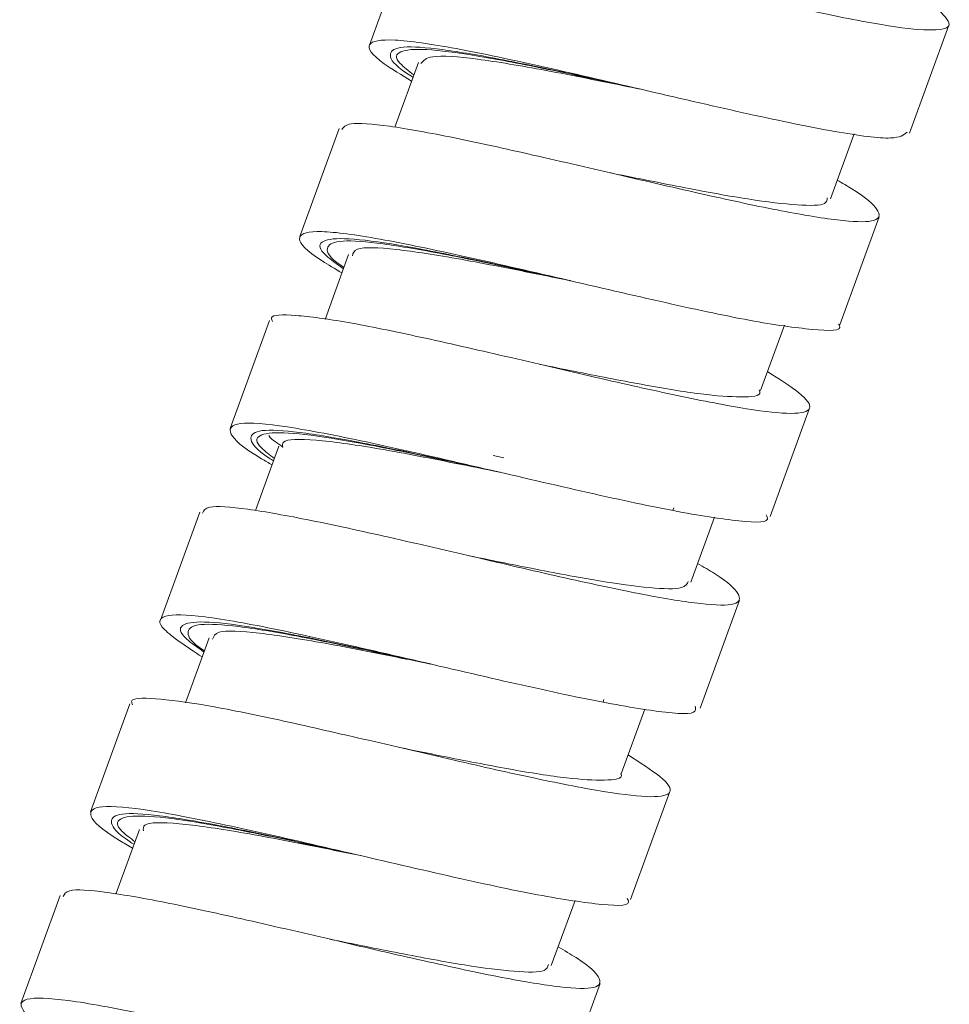
# Model space of a CAD drawing. Units: millimetres. Extents: x 26 to 175, y 121 to 230.
# Drawn here: x 145 to 148, y 167 to 171 of the extents above; entities that cross this region are included whole.
import ezdxf

# ---------------------------------------------------------------- set-up
doc = ezdxf.new("R2010")
doc.units = ezdxf.units.MM
doc.header["$MEASUREMENT"] = 0

# ---------------------------------------------------------------- blocks, each defined once
blk = doc.blocks.new('block 4258')
at = {"color": 7, "lineweight": 9, "true_color": 0xffffff}
blk.add_lwpolyline([(146.8282, 167.9931), (146.8313, 168.0018)], dxfattribs=at)
blk = doc.blocks.new('block 4259')
at = {"color": 7, "lineweight": 9, "true_color": 0xffffff}
blk.add_lwpolyline([(147.0989, 168.7369), (147.1025, 168.7468)], dxfattribs=at)
blk = doc.blocks.new('block 4329')
at = {"color": 7, "lineweight": 9, "true_color": 0xffffff}
blk.add_lwpolyline([(146.6636, 166.479), (146.8164, 166.8988)], dxfattribs=at)
blk = doc.blocks.new('block 4330')
at = {"color": 7, "lineweight": 9, "true_color": 0xffffff}
blk.add_lwpolyline([(146.9352, 167.2243), (147.088, 167.644)], dxfattribs=at)
blk = doc.blocks.new('block 4331')
at = {"color": 7, "lineweight": 9, "true_color": 0xffffff}
blk.add_lwpolyline([(144.9897, 167.9855), (144.8369, 167.5658)], dxfattribs=at)
blk = doc.blocks.new('block 4332')
at = {"color": 7, "lineweight": 9, "true_color": 0xffffff}
blk.add_lwpolyline([(144.719, 167.2408), (144.5663, 166.8211)], dxfattribs=at)
blk = doc.blocks.new('block 4352')
at = {"color": 7, "lineweight": 9, "true_color": 0xffffff}
blk.add_lwpolyline([(147.2057, 167.9686), (147.3584, 168.3883)], dxfattribs=at)
blk = doc.blocks.new('block 4353')
at = {"color": 7, "lineweight": 9, "true_color": 0xffffff}
blk.add_lwpolyline([(147.4771, 168.7133), (147.6299, 169.133)], dxfattribs=at)
blk = doc.blocks.new('block 4354')
at = {"color": 7, "lineweight": 9, "true_color": 0xffffff}
blk.add_lwpolyline([(147.7484, 169.4577), (147.9011, 169.8774)], dxfattribs=at)
blk = doc.blocks.new('block 4355')
at = {"color": 7, "lineweight": 9, "true_color": 0xffffff}
blk.add_lwpolyline([(148.0191, 170.2019), (148.1719, 170.6216)], dxfattribs=at)
blk = doc.blocks.new('block 4356')
at = {"color": 7, "lineweight": 9, "true_color": 0xffffff}
blk.add_lwpolyline([(146.0735, 170.9643), (145.9207, 170.5446)], dxfattribs=at)
blk = doc.blocks.new('block 4357')
at = {"color": 7, "lineweight": 9, "true_color": 0xffffff}
blk.add_lwpolyline([(145.8027, 170.22), (145.65, 169.8003)], dxfattribs=at)
blk = doc.blocks.new('block 4358')
at = {"color": 7, "lineweight": 9, "true_color": 0xffffff}
blk.add_lwpolyline([(145.5318, 169.4746), (145.379, 169.0549)], dxfattribs=at)
blk = doc.blocks.new('block 4359')
at = {"color": 7, "lineweight": 9, "true_color": 0xffffff}
blk.add_lwpolyline([(145.2613, 168.7302), (145.1085, 168.3105)], dxfattribs=at)
blk = doc.blocks.new('block 4407')
at = {"color": 7, "lineweight": 9, "true_color": 0xffffff}
blk.add_lwpolyline([(146.3094, 168.5596), (146.3093, 168.5597)], dxfattribs=at)
blk = doc.blocks.new('block 4408')
at = {"color": 7, "lineweight": 9, "true_color": 0xffffff}
blk.add_lwpolyline([(146.4304, 168.884), (146.4307, 168.8839)], dxfattribs=at)
blk = doc.blocks.new('block 4409')
at = {"color": 7, "lineweight": 9, "true_color": 0xffffff}
blk.add_lwpolyline([(146.7009, 169.6287), (146.7011, 169.6287)], dxfattribs=at)
blk = doc.blocks.new('block 4452')
at = {"color": 7, "lineweight": 9, "true_color": 0xffffff}
blk.add_lwpolyline([(146.6269, 166.9677), (146.7191, 167.221)], dxfattribs=at)
blk = doc.blocks.new('block 4453')
at = {"color": 7, "lineweight": 9, "true_color": 0xffffff}
blk.add_lwpolyline([(146.8985, 167.7129), (146.9898, 167.9639)], dxfattribs=at)
blk = doc.blocks.new('block 4454')
at = {"color": 7, "lineweight": 9, "true_color": 0xffffff}
blk.add_lwpolyline([(145.2974, 168.2415), (145.2056, 167.9893)], dxfattribs=at)
blk = doc.blocks.new('block 4455')
at = {"color": 7, "lineweight": 9, "true_color": 0xffffff}
blk.add_lwpolyline([(145.0267, 167.4968), (144.9354, 167.2459)], dxfattribs=at)
blk = doc.blocks.new('block 4470')
at = {"color": 7, "lineweight": 9, "true_color": 0xffffff}
blk.add_lwpolyline([(147.169, 168.4572), (147.261, 168.7101)], dxfattribs=at)
blk = doc.blocks.new('block 4471')
at = {"color": 7, "lineweight": 9, "true_color": 0xffffff}
blk.add_lwpolyline([(147.4404, 169.202), (147.5327, 169.4555)], dxfattribs=at)
blk = doc.blocks.new('block 4472')
at = {"color": 7, "lineweight": 9, "true_color": 0xffffff}
blk.add_lwpolyline([(147.7116, 169.9464), (147.8038, 170.1999)], dxfattribs=at)
blk = doc.blocks.new('block 4475')
at = {"color": 7, "lineweight": 9, "true_color": 0xffffff}
blk.add_lwpolyline([(146.1105, 170.476), (146.0192, 170.225)], dxfattribs=at)
blk = doc.blocks.new('block 4476')
at = {"color": 7, "lineweight": 9, "true_color": 0xffffff}
blk.add_lwpolyline([(145.8395, 169.7306), (145.7478, 169.4785)], dxfattribs=at)
blk = doc.blocks.new('block 4477')
at = {"color": 7, "lineweight": 9, "true_color": 0xffffff}
blk.add_lwpolyline([(145.5689, 168.9862), (145.4776, 168.7354)], dxfattribs=at)
blk = doc.blocks.new('block 5042')
at = {"color": 7, "lineweight": 9, "true_color": 0xffffff}
blk.add_open_spline([(146.9252, 167.7865), (146.9714, 167.7568), (147.0175, 167.7271), (147.0471, 167.7035), (147.0822, 167.6755), (147.0941, 167.6559), (147.0876, 167.643), (147.0811, 167.6299), (147.0557, 167.6237), (147.0119, 167.6242), (146.9698, 167.6247), (146.9106, 167.6314), (146.8373, 167.6433), (146.7602, 167.6557), (146.6676, 167.6737), (146.5645, 167.6956), (146.4668, 167.7164), (146.3598, 167.7406), (146.2491, 167.7661), (146.1329, 167.7929), (146.0126, 167.8211), (145.8954, 167.8482), (145.7819, 167.8744), (145.6713, 167.8997), (145.5684, 167.9221), (145.4644, 167.9447), (145.3684, 167.9645), (145.2883, 167.9784), (145.2069, 167.9926), (145.1421, 168.0007), (145.0888, 168.0046), (145.0376, 168.0084), (144.9972, 168.0084), (144.9964, 167.9938), (144.9962, 167.9902), (144.9983, 167.9858), (145.0005, 167.9814)], degree=3, knots=[0, 0, 0, 0, 1, 1, 1, 2, 2, 2, 3, 3, 3, 4, 4, 4, 5, 5, 5, 6, 6, 6, 7, 7, 7, 8, 8, 8, 9, 9, 9, 10, 10, 10, 11, 11, 11, 12, 12, 12, 12], dxfattribs=at)
blk = doc.blocks.new('block 5043')
at = {"color": 7, "lineweight": 9, "true_color": 0xffffff}
blk.add_open_spline([(146.6536, 167.0409), (146.6781, 167.0264), (146.7027, 167.0118), (146.723, 166.9989), (146.777, 166.9644), (146.8005, 166.9411), (146.8106, 166.9226), (146.8212, 166.9033), (146.8171, 166.8892), (146.7915, 166.883), (146.7665, 166.877), (146.7211, 166.8784), (146.6605, 166.8854), (146.5997, 166.8924), (146.5236, 166.905), (146.4345, 166.9222), (146.3436, 166.9398), (146.2393, 166.9623), (146.1283, 166.9872), (146.022, 167.0111), (145.9095, 167.0372), (145.7964, 167.0635), (145.6773, 167.0913), (145.5575, 167.1192), (145.4441, 167.1448), (145.3366, 167.1691), (145.2349, 167.1914), (145.1444, 167.2095), (145.0497, 167.2285), (144.967, 167.2431), (144.8993, 167.2522), (144.8332, 167.2611), (144.7813, 167.2649), (144.7564, 167.2589), (144.739, 167.2546), (144.7348, 167.2456), (144.7306, 167.2365)], degree=3, knots=[0, 0, 0, 0, 1, 1, 1, 2, 2, 2, 3, 3, 3, 4, 4, 4, 5, 5, 5, 6, 6, 6, 7, 7, 7, 8, 8, 8, 9, 9, 9, 10, 10, 10, 11, 11, 11, 12, 12, 12, 12], dxfattribs=at)
blk = doc.blocks.new('block 5048')
at = {"color": 7, "lineweight": 9, "true_color": 0xffffff}
blk.add_open_spline([(144.7289, 166.6778), (144.7254, 166.6798), (144.722, 166.6818), (144.7186, 166.6837), (144.6322, 166.733), (144.5962, 166.7639), (144.5789, 166.788), (144.5616, 166.8121), (144.5629, 166.8294), (144.5912, 166.8369), (144.6194, 166.8444), (144.6745, 166.8422), (144.7518, 166.8318), (144.8291, 166.8215), (144.9287, 166.803), (145.0424, 166.7794), (145.1562, 166.7558), (145.2841, 166.727), (145.4172, 166.6964), (145.5503, 166.6657), (145.6885, 166.6332), (145.8221, 166.6024), (145.9556, 166.5716), (146.0845, 166.5425), (146.1964, 166.5196), (146.3083, 166.4967), (146.4032, 166.4799), (146.4827, 166.4688), (146.5622, 166.4576), (146.6263, 166.4521), (146.6421, 166.4641), (146.6488, 166.4693), (146.6468, 166.4776), (146.6447, 166.486)], degree=3, knots=[0, 0, 0, 0, 1, 1, 1, 2, 2, 2, 3, 3, 3, 4, 4, 4, 5, 5, 5, 6, 6, 6, 7, 7, 7, 8, 8, 8, 9, 9, 9, 10, 10, 10, 11, 11, 11, 11], dxfattribs=at)
blk = doc.blocks.new('block 5049')
at = {"color": 7, "lineweight": 9, "true_color": 0xffffff}
blk.add_open_spline([(145.0003, 167.4242), (144.9828, 167.4343), (144.9653, 167.4444), (144.9498, 167.4538), (144.876, 167.4985), (144.8475, 167.5267), (144.8396, 167.5473), (144.8317, 167.568), (144.8446, 167.5811), (144.8835, 167.5847), (144.9223, 167.5884), (144.9871, 167.5826), (145.073, 167.5692), (145.1589, 167.5557), (145.2658, 167.5346), (145.3851, 167.509), (145.5045, 167.4833), (145.6362, 167.4531), (145.7709, 167.4219), (145.9056, 167.3907), (146.0432, 167.3584), (146.1742, 167.3285), (146.3053, 167.2986), (146.4298, 167.2711), (146.535, 167.2506), (146.6402, 167.2301), (146.7261, 167.2166), (146.7977, 167.2084), (146.8694, 167.2001), (146.9267, 167.197), (146.9272, 167.2146), (146.9274, 167.2188), (146.9243, 167.2241), (146.9212, 167.2294)], degree=3, knots=[0, 0, 0, 0, 1, 1, 1, 2, 2, 2, 3, 3, 3, 4, 4, 4, 5, 5, 5, 6, 6, 6, 7, 7, 7, 8, 8, 8, 9, 9, 9, 10, 10, 10, 11, 11, 11, 11], dxfattribs=at)
blk = doc.blocks.new('block 5090')
at = {"color": 7, "lineweight": 9, "true_color": 0xffffff}
blk.add_open_spline([(148.125, 170.6875), (148.1492, 170.6635), (148.1733, 170.6394), (148.1728, 170.6244), (148.1723, 170.6096), (148.1478, 170.6035), (148.1079, 170.603), (148.0672, 170.6026), (148.0106, 170.608), (147.9377, 170.6192), (147.8639, 170.6306), (147.7736, 170.648), (147.6732, 170.6691), (147.5766, 170.6894), (147.4708, 170.7132), (147.3604, 170.7385), (147.2445, 170.7651), (147.1235, 170.7934), (147.0053, 170.8208), (146.8932, 170.8468), (146.7835, 170.872), (146.6808, 170.8946), (146.573, 170.9183), (146.4729, 170.9391), (146.3893, 170.9541), (146.3082, 170.9685), (146.2425, 170.9774), (146.1877, 170.9823), (146.1323, 170.9872), (146.0881, 170.9882), (146.0832, 170.9747), (146.0817, 170.9706), (146.0839, 170.9651), (146.0861, 170.9596)], degree=3, knots=[0, 0, 0, 0, 1, 1, 1, 2, 2, 2, 3, 3, 3, 4, 4, 4, 5, 5, 5, 6, 6, 6, 7, 7, 7, 8, 8, 8, 9, 9, 9, 10, 10, 10, 11, 11, 11, 11], dxfattribs=at)
blk = doc.blocks.new('block 5091')
at = {"color": 7, "lineweight": 9, "true_color": 0xffffff}
blk.add_open_spline([(147.7382, 170.0195), (147.7579, 170.008), (147.7776, 169.9964), (147.7946, 169.9859), (147.8522, 169.95), (147.8788, 169.9256), (147.8918, 169.906), (147.9053, 169.8855), (147.9037, 169.8704), (147.8806, 169.8632), (147.8587, 169.8563), (147.8173, 169.8566), (147.761, 169.8623), (147.702, 169.8683), (147.6265, 169.8802), (147.5371, 169.8972), (147.4501, 169.9138), (147.35, 169.9352), (147.243, 169.959), (147.1356, 169.983), (147.0213, 170.0094), (146.9059, 170.0363), (146.7881, 170.0637), (146.6691, 170.0914), (146.5557, 170.1172), (146.4471, 170.1419), (146.3437, 170.1648), (146.2512, 170.1836), (146.1539, 170.2034), (146.0687, 170.2188), (145.9983, 170.2288), (145.9314, 170.2383), (145.8779, 170.243), (145.8495, 170.2385), (145.8268, 170.2349), (145.8201, 170.2255), (145.8134, 170.2161)], degree=3, knots=[0, 0, 0, 0, 1, 1, 1, 2, 2, 2, 3, 3, 3, 4, 4, 4, 5, 5, 5, 6, 6, 6, 7, 7, 7, 8, 8, 8, 9, 9, 9, 10, 10, 10, 11, 11, 11, 12, 12, 12, 12], dxfattribs=at)
blk = doc.blocks.new('block 5092')
at = {"color": 7, "lineweight": 9, "true_color": 0xffffff}
blk.add_open_spline([(147.4672, 169.2756), (147.5124, 169.2467), (147.5576, 169.2178), (147.5871, 169.1946), (147.6229, 169.1665), (147.6354, 169.1469), (147.6301, 169.1337), (147.6247, 169.1201), (147.6006, 169.1133), (147.5576, 169.1135), (147.5166, 169.1136), (147.4583, 169.12), (147.386, 169.1315), (147.3098, 169.1437), (147.2181, 169.1614), (147.1157, 169.183), (147.0183, 169.2036), (146.9114, 169.2277), (146.8006, 169.2532), (146.6851, 169.2798), (146.5654, 169.3079), (146.4485, 169.335), (146.3339, 169.3615), (146.222, 169.387), (146.118, 169.4097), (146.0145, 169.4323), (145.9187, 169.4522), (145.8383, 169.4663), (145.7556, 169.4809), (145.6891, 169.4895), (145.6348, 169.4938), (145.5831, 169.4978), (145.5425, 169.4978), (145.5398, 169.484), (145.5391, 169.4801), (145.5413, 169.4751), (145.5436, 169.4701)], degree=3, knots=[0, 0, 0, 0, 1, 1, 1, 2, 2, 2, 3, 3, 3, 4, 4, 4, 5, 5, 5, 6, 6, 6, 7, 7, 7, 8, 8, 8, 9, 9, 9, 10, 10, 10, 11, 11, 11, 12, 12, 12, 12], dxfattribs=at)
blk = doc.blocks.new('block 5093')
at = {"color": 7, "lineweight": 9, "true_color": 0xffffff}
blk.add_open_spline([(147.1956, 168.5303), (147.2186, 168.5168), (147.2416, 168.5033), (147.2608, 168.4912), (147.3163, 168.4561), (147.3406, 168.4324), (147.3516, 168.4136), (147.363, 168.394), (147.3602, 168.3796), (147.336, 168.3729), (147.312, 168.3664), (147.2673, 168.3675), (147.207, 168.3742), (147.1474, 168.3809), (147.0726, 168.3931), (146.985, 168.4099), (146.8946, 168.4273), (146.7905, 168.4496), (146.6795, 168.4744), (146.5738, 168.4981), (146.4618, 168.5242), (146.3489, 168.5504), (146.2299, 168.5782), (146.1099, 168.6062), (145.9963, 168.6319), (145.888, 168.6564), (145.7856, 168.6788), (145.6941, 168.6973), (145.5992, 168.7164), (145.5161, 168.7312), (145.4477, 168.7407), (145.3802, 168.75), (145.3269, 168.7542), (145.3007, 168.7485), (145.2819, 168.7444), (145.277, 168.7354), (145.272, 168.7263)], degree=3, knots=[0, 0, 0, 0, 1, 1, 1, 2, 2, 2, 3, 3, 3, 4, 4, 4, 5, 5, 5, 6, 6, 6, 7, 7, 7, 8, 8, 8, 9, 9, 9, 10, 10, 10, 11, 11, 11, 12, 12, 12, 12], dxfattribs=at)
blk = doc.blocks.new('block 5094')
at = {"color": 7, "lineweight": 9, "true_color": 0xffffff}
blk.add_open_spline([(145.2704, 168.1671), (145.2112, 168.2063), (145.1521, 168.2455), (145.1245, 168.2732), (145.0968, 168.3011), (145.1012, 168.3173), (145.1289, 168.325), (145.1566, 168.3328), (145.2076, 168.332), (145.2822, 168.3226), (145.3567, 168.3133), (145.4547, 168.2954), (145.5671, 168.2723), (145.6795, 168.2492), (145.8063, 168.2209), (145.9388, 168.1904), (146.0713, 168.16), (146.2096, 168.1275), (146.3436, 168.0965), (146.4777, 168.0655), (146.6075, 168.036), (146.7209, 168.0125), (146.8344, 167.989), (146.9315, 167.9715), (147.0129, 167.9597), (147.0943, 167.9478), (147.16, 167.9417), (147.1796, 167.9524), (147.189, 167.9575), (147.1877, 167.9666), (147.1864, 167.9756)], degree=3, knots=[0, 0, 0, 0, 1, 1, 1, 2, 2, 2, 3, 3, 3, 4, 4, 4, 5, 5, 5, 6, 6, 6, 7, 7, 7, 8, 8, 8, 9, 9, 9, 10, 10, 10, 10], dxfattribs=at)
blk = doc.blocks.new('block 5095')
at = {"color": 7, "lineweight": 9, "true_color": 0xffffff}
blk.add_open_spline([(145.5423, 168.9132), (145.5282, 168.9212), (145.5141, 168.9293), (145.5013, 168.937), (145.4244, 168.9828), (145.3939, 169.0117), (145.3836, 169.0332), (145.3734, 169.0547), (145.3834, 169.0689), (145.4196, 169.0735), (145.4558, 169.0781), (145.5183, 169.0732), (145.602, 169.0605), (145.6858, 169.0478), (145.7909, 169.0273), (145.9089, 169.0022), (146.027, 168.977), (146.1579, 168.9472), (146.2922, 168.916), (146.4266, 168.8849), (146.5644, 168.8526), (146.6962, 168.8224), (146.8279, 168.7923), (146.9536, 168.7643), (147.0606, 168.7432), (147.1675, 168.7221), (147.2557, 168.7078), (147.3293, 168.6988), (147.4029, 168.6898), (147.4619, 168.6861), (147.4664, 168.7023), (147.4676, 168.7068), (147.4646, 168.7129), (147.4615, 168.7191)], degree=3, knots=[0, 0, 0, 0, 1, 1, 1, 2, 2, 2, 3, 3, 3, 4, 4, 4, 5, 5, 5, 6, 6, 6, 7, 7, 7, 8, 8, 8, 9, 9, 9, 10, 10, 10, 11, 11, 11, 11], dxfattribs=at)
blk = doc.blocks.new('block 5096')
at = {"color": 7, "lineweight": 9, "true_color": 0xffffff}
blk.add_open_spline([(145.8135, 169.6592), (145.7863, 169.6752), (145.7591, 169.6913), (145.7368, 169.7055), (145.6724, 169.7468), (145.6498, 169.7728), (145.6492, 169.7908), (145.6486, 169.8088), (145.67, 169.8188), (145.7167, 169.8196), (145.7633, 169.8204), (145.8352, 169.8121), (145.9271, 169.7964), (146.019, 169.7808), (146.131, 169.7578), (146.2541, 169.7308), (146.3771, 169.7038), (146.5112, 169.6728), (146.6465, 169.6414), (146.7818, 169.6099), (146.9183, 169.578), (147.047, 169.549), (147.1757, 169.52), (147.2966, 169.4937), (147.3962, 169.4753), (147.4958, 169.4568), (147.5741, 169.4461), (147.6401, 169.4399), (147.706, 169.4337), (147.7596, 169.432), (147.7467, 169.4545), (147.7457, 169.4562), (147.7444, 169.458), (147.7431, 169.4598)], degree=3, knots=[0, 0, 0, 0, 1, 1, 1, 2, 2, 2, 3, 3, 3, 4, 4, 4, 5, 5, 5, 6, 6, 6, 7, 7, 7, 8, 8, 8, 9, 9, 9, 10, 10, 10, 11, 11, 11, 11], dxfattribs=at)
blk = doc.blocks.new('block 5097')
at = {"color": 7, "lineweight": 9, "true_color": 0xffffff}
blk.add_open_spline([(146.0844, 170.4044), (146.0453, 170.4282), (146.0062, 170.4521), (145.9781, 170.4719), (145.9262, 170.5086), (145.912, 170.5316), (145.9213, 170.546), (145.9305, 170.5605), (145.9632, 170.5664), (146.0199, 170.5635), (146.0767, 170.5606), (146.1576, 170.549), (146.2571, 170.5306), (146.3566, 170.5121), (146.4748, 170.4869), (146.602, 170.4584), (146.7292, 170.4299), (146.8655, 170.3981), (147.0012, 170.3665), (147.1368, 170.335), (147.2718, 170.3036), (147.3956, 170.2764), (147.5194, 170.2491), (147.6321, 170.2259), (147.7274, 170.209), (147.8226, 170.1921), (147.9005, 170.1816), (147.9448, 170.1833), (147.9828, 170.1847), (147.9963, 170.1951), (148.0097, 170.2054)], degree=3, knots=[0, 0, 0, 0, 1, 1, 1, 2, 2, 2, 3, 3, 3, 4, 4, 4, 5, 5, 5, 6, 6, 6, 7, 7, 7, 8, 8, 8, 9, 9, 9, 10, 10, 10, 10], dxfattribs=at)
blk = doc.blocks.new('block 5163')
at = {"color": 7, "lineweight": 9, "true_color": 0xffffff}
blk.add_lwpolyline([(146.4424, 168.9404), (146.4006, 168.9498)], dxfattribs=at)
blk = doc.blocks.new('block 5189')
at = {"color": 7, "lineweight": 9, "true_color": 0xffffff}
blk.add_open_spline([(145.0094, 167.4492), (144.9906, 167.4633), (144.9719, 167.4775), (144.9597, 167.4892), (144.9343, 167.5137), (144.9371, 167.528), (144.9538, 167.5372), (144.9704, 167.5463), (145.0009, 167.5504), (145.0477, 167.5486), (145.0944, 167.5468), (145.1574, 167.5392), (145.2322, 167.5272), (145.307, 167.5152), (145.3935, 167.4989), (145.4877, 167.4798), (145.582, 167.4608), (145.6838, 167.4389), (145.7869, 167.4167), (145.8195, 167.4096), (145.8522, 167.4025), (145.885, 167.3954)], degree=3, knots=[0, 0, 0, 0, 1, 1, 1, 2, 2, 2, 3, 3, 3, 4, 4, 4, 5, 5, 5, 6, 6, 6, 7, 7, 7, 7], dxfattribs=at)
blk = doc.blocks.new('block 5219')
at = {"color": 7, "lineweight": 9, "true_color": 0xffffff}
blk.add_open_spline([(146.8966, 167.7139), (146.897, 167.7131), (146.8975, 167.7122), (146.8979, 167.7114), (146.9064, 167.6928), (146.8731, 167.6894), (146.8321, 167.6888), (146.7927, 167.6882), (146.7461, 167.6903), (146.6862, 167.6972), (146.6234, 167.7044), (146.546, 167.7168), (146.4609, 167.7321), (146.3802, 167.7466), (146.2925, 167.7637), (146.2018, 167.7819), (146.148, 167.7927), (146.0932, 167.8038), (146.0383, 167.815)], degree=3, knots=[0, 0, 0, 0, 1, 1, 1, 2, 2, 2, 3, 3, 3, 4, 4, 4, 5, 5, 5, 6, 6, 6, 6], dxfattribs=at)
blk = doc.blocks.new('block 5220')
at = {"color": 7, "lineweight": 9, "true_color": 0xffffff}
blk.add_open_spline([(146.6155, 166.9719), (146.6133, 166.963), (146.6111, 166.9542), (146.5989, 166.9489), (146.5799, 166.9408), (146.5365, 166.9416), (146.4833, 166.9459), (146.4291, 166.9503), (146.3648, 166.9584), (146.2896, 166.9704), (146.2138, 166.9826), (146.127, 166.9987), (146.0355, 167.0165), (145.9484, 167.0335), (145.8571, 167.0521), (145.7657, 167.0706)], degree=3, knots=[0, 0, 0, 0, 1, 1, 1, 2, 2, 2, 3, 3, 3, 4, 4, 4, 5, 5, 5, 5], dxfattribs=at)
blk = doc.blocks.new('block 5228')
at = {"color": 7, "lineweight": 9, "true_color": 0xffffff}
blk.add_open_spline([(147.6991, 169.951), (147.6983, 169.9428), (147.6974, 169.9346), (147.6885, 169.9294), (147.6729, 169.9202), (147.6324, 169.9201), (147.5822, 169.9236), (147.5295, 169.9272), (147.466, 169.9346), (147.391, 169.9463), (147.3187, 169.9575), (147.2358, 169.9727), (147.1474, 169.9898), (147.0573, 170.0073), (146.9615, 170.0268), (146.8676, 170.0456), (146.8636, 170.0464), (146.8596, 170.0473), (146.8556, 170.0481)], degree=3, knots=[0, 0, 0, 0, 1, 1, 1, 2, 2, 2, 3, 3, 3, 4, 4, 4, 5, 5, 5, 6, 6, 6, 6], dxfattribs=at)
blk = doc.blocks.new('block 5229')
at = {"color": 7, "lineweight": 9, "true_color": 0xffffff}
blk.add_open_spline([(147.4348, 169.2043), (147.4359, 169.2017), (147.4371, 169.199), (147.4375, 169.1966), (147.4403, 169.1802), (147.4055, 169.1774), (147.3623, 169.1777), (147.3204, 169.178), (147.2705, 169.1812), (147.2079, 169.189), (147.1424, 169.1972), (147.063, 169.2104), (146.9763, 169.2263), (146.8941, 169.2414), (146.8054, 169.2589), (146.7142, 169.2772), (146.6709, 169.2859), (146.6271, 169.2948), (146.5832, 169.3037)], degree=3, knots=[0, 0, 0, 0, 1, 1, 1, 2, 2, 2, 3, 3, 3, 4, 4, 4, 5, 5, 5, 6, 6, 6, 6], dxfattribs=at)
blk = doc.blocks.new('block 5230')
at = {"color": 7, "lineweight": 9, "true_color": 0xffffff}
blk.add_open_spline([(147.1593, 168.4608), (147.1547, 168.4511), (147.15, 168.4414), (147.1325, 168.4364), (147.1094, 168.4298), (147.0639, 168.4314), (147.0085, 168.4366), (146.9517, 168.4419), (146.8845, 168.451), (146.8069, 168.4638), (146.7293, 168.4766), (146.6413, 168.4932), (146.5491, 168.5114), (146.4706, 168.5269), (146.3891, 168.5435), (146.3076, 168.5601)], degree=3, knots=[0, 0, 0, 0, 1, 1, 1, 2, 2, 2, 3, 3, 3, 4, 4, 4, 5, 5, 5, 5], dxfattribs=at)
blk = doc.blocks.new('block 5231')
at = {"color": 7, "lineweight": 9, "true_color": 0xffffff}
blk.add_open_spline([(145.2788, 168.1904), (145.2781, 168.1908), (145.2773, 168.1913), (145.2766, 168.1918), (145.2263, 168.2253), (145.2157, 168.2445), (145.2156, 168.2598), (145.2155, 168.275), (145.2259, 168.2864), (145.2544, 168.2913), (145.283, 168.2961), (145.3298, 168.2943), (145.3903, 168.2875), (145.4508, 168.2808), (145.5251, 168.269), (145.6095, 168.2535), (145.694, 168.238), (145.7887, 168.2187), (145.8885, 168.1976), (145.9758, 168.1792), (146.0671, 168.1593), (146.1584, 168.1395)], degree=3, knots=[0, 0, 0, 0, 1, 1, 1, 2, 2, 2, 3, 3, 3, 4, 4, 4, 5, 5, 5, 6, 6, 6, 7, 7, 7, 7], dxfattribs=at)
blk = doc.blocks.new('block 5232')
at = {"color": 7, "lineweight": 9, "true_color": 0xffffff}
blk.add_open_spline([(145.5515, 168.9384), (145.533, 168.9524), (145.5144, 168.9663), (145.5022, 168.978), (145.4764, 169.0026), (145.479, 169.0169), (145.4954, 169.0262), (145.5118, 169.0355), (145.5419, 169.0397), (145.5884, 169.038), (145.6348, 169.0363), (145.6975, 169.0288), (145.772, 169.0169), (145.8466, 169.005), (145.933, 168.9887), (146.0271, 168.9697), (146.1212, 168.9507), (146.223, 168.9289), (146.3261, 168.9066), (146.3605, 168.8992), (146.395, 168.8917), (146.4295, 168.8842)], degree=3, knots=[0, 0, 0, 0, 1, 1, 1, 2, 2, 2, 3, 3, 3, 4, 4, 4, 5, 5, 5, 6, 6, 6, 7, 7, 7, 7], dxfattribs=at)
blk = doc.blocks.new('block 5233')
at = {"color": 7, "lineweight": 9, "true_color": 0xffffff}
blk.add_open_spline([(145.8213, 169.6805), (145.8171, 169.6833), (145.813, 169.6861), (145.8091, 169.6888), (145.7631, 169.7208), (145.7545, 169.7392), (145.7571, 169.7535), (145.7597, 169.7678), (145.7734, 169.778), (145.8051, 169.7817), (145.8368, 169.7854), (145.8865, 169.7825), (145.9495, 169.7748), (146.0126, 169.7671), (146.0891, 169.7546), (146.1754, 169.7384), (146.2615, 169.7223), (146.3575, 169.7025), (146.458, 169.6811), (146.5376, 169.6642), (146.62, 169.6463), (146.7024, 169.6283)], degree=3, knots=[0, 0, 0, 0, 1, 1, 1, 2, 2, 2, 3, 3, 3, 4, 4, 4, 5, 5, 5, 6, 6, 6, 7, 7, 7, 7], dxfattribs=at)
blk = doc.blocks.new('block 5234')
at = {"color": 7, "lineweight": 9, "true_color": 0xffffff}
blk.add_open_spline([(146.0931, 170.4281), (146.0724, 170.4442), (146.0517, 170.4603), (146.0394, 170.4733), (146.0176, 170.4964), (146.0227, 170.5099), (146.0419, 170.5181), (146.0611, 170.5264), (146.0945, 170.5294), (146.1437, 170.5267), (146.193, 170.524), (146.2583, 170.5155), (146.335, 170.5028), (146.4118, 170.4901), (146.5, 170.4732), (146.5956, 170.4537), (146.6911, 170.4341), (146.7939, 170.4119), (146.8971, 170.3896), (146.9204, 170.3846), (146.9438, 170.3795), (146.9672, 170.3745)], degree=3, knots=[0, 0, 0, 0, 1, 1, 1, 2, 2, 2, 3, 3, 3, 4, 4, 4, 5, 5, 5, 6, 6, 6, 7, 7, 7, 7], dxfattribs=at)
blk = doc.blocks.new('block 5247')
at = {"color": 7, "lineweight": 9, "true_color": 0xffffff}
blk.add_open_spline([(145.5844, 168.9826), (145.5627, 168.9971), (145.5409, 169.0115), (145.534, 169.0205), (145.5315, 169.0238), (145.5309, 169.0263), (145.5303, 169.0289)], degree=3, knots=[0, 0, 0, 0, 1, 1, 1, 2, 2, 2, 2], dxfattribs=at)
blk = doc.blocks.new('block 5301')
at = {"color": 7, "lineweight": 9, "true_color": 0xffffff}
blk.add_open_spline([(146.1554, 168.1402), (146.1247, 168.1465), (146.0939, 168.1527), (146.0632, 168.1588), (145.9539, 168.1808), (145.8458, 168.2024), (145.7486, 168.22), (145.6515, 168.2375), (145.5653, 168.2511), (145.4935, 168.2594), (145.4216, 168.2678), (145.364, 168.271), (145.3372, 168.2629), (145.3192, 168.2575), (145.3152, 168.2469), (145.3111, 168.2364)], degree=3, knots=[0, 0, 0, 0, 1, 1, 1, 2, 2, 2, 3, 3, 3, 4, 4, 4, 5, 5, 5, 5], dxfattribs=at)
blk = doc.blocks.new('block 5302')
at = {"color": 7, "lineweight": 9, "true_color": 0xffffff}
blk.add_open_spline([(145.8859, 167.3952), (145.8319, 167.4061), (145.7779, 167.4171), (145.7248, 167.4277), (145.6161, 167.4495), (145.5114, 167.4698), (145.4191, 167.4856), (145.3268, 167.5014), (145.247, 167.5127), (145.1813, 167.5188), (145.1156, 167.5249), (145.0639, 167.5259), (145.0483, 167.5138), (145.0411, 167.5081), (145.0416, 167.4997), (145.0422, 167.4912)], degree=3, knots=[0, 0, 0, 0, 1, 1, 1, 2, 2, 2, 3, 3, 3, 4, 4, 4, 5, 5, 5, 5], dxfattribs=at)
blk = doc.blocks.new('block 5312')
at = {"color": 7, "lineweight": 9, "true_color": 0xffffff}
blk.add_open_spline([(146.9694, 170.374), (146.9554, 170.3769), (146.9413, 170.3797), (146.9273, 170.3825), (146.8183, 170.4043), (146.7078, 170.4268), (146.6073, 170.4456), (146.5068, 170.4643), (146.4165, 170.4794), (146.3402, 170.4894), (146.2638, 170.4994), (146.2015, 170.5043), (146.1671, 170.499), (146.1389, 170.4947), (146.1294, 170.4836), (146.1198, 170.4725)], degree=3, knots=[0, 0, 0, 0, 1, 1, 1, 2, 2, 2, 3, 3, 3, 4, 4, 4, 5, 5, 5, 5], dxfattribs=at)
blk = doc.blocks.new('block 5313')
at = {"color": 7, "lineweight": 9, "true_color": 0xffffff}
blk.add_open_spline([(146.7, 169.6291), (146.6627, 169.6366), (146.6254, 169.6441), (146.5884, 169.6516), (146.4791, 169.6735), (146.3718, 169.6948), (146.2758, 169.7119), (146.1798, 169.7291), (146.0952, 169.7421), (146.0248, 169.7499), (145.9545, 169.7577), (145.8985, 169.7603), (145.8743, 169.7513), (145.8592, 169.7456), (145.8566, 169.7354), (145.8541, 169.7252)], degree=3, knots=[0, 0, 0, 0, 1, 1, 1, 2, 2, 2, 3, 3, 3, 4, 4, 4, 5, 5, 5, 5], dxfattribs=at)
blk = doc.blocks.new('block 5314')
at = {"color": 7, "lineweight": 9, "true_color": 0xffffff}
blk.add_open_spline([(146.4279, 168.8845), (146.3683, 168.8966), (146.3086, 168.9087), (146.2502, 168.9204), (146.1418, 168.942), (146.038, 168.9621), (145.947, 168.9774), (145.856, 168.9927), (145.7779, 169.0033), (145.7137, 169.0089), (145.6496, 169.0144), (145.5994, 169.0149), (145.5867, 169.0017), (145.5815, 168.9962), (145.5827, 168.9884), (145.5839, 168.9806)], degree=3, knots=[0, 0, 0, 0, 1, 1, 1, 2, 2, 2, 3, 3, 3, 4, 4, 4, 5, 5, 5, 5], dxfattribs=at)
blk = doc.blocks.new('block 5316')
at = {"color": 7, "lineweight": 9, "true_color": 0xffffff}
blk.add_open_spline([(146.9719, 170.3733), (146.8778, 170.3942), (146.7836, 170.4151), (146.6935, 170.4345), (146.5909, 170.4566), (146.4936, 170.4769), (146.4068, 170.4933), (146.3199, 170.5097), (146.2434, 170.5222), (146.1813, 170.5296), (146.119, 170.537), (146.0711, 170.5393), (146.0414, 170.5348), (146.0119, 170.5304), (146.0006, 170.5192), (146.0017, 170.5036), (146.0028, 170.488), (146.0162, 170.4679), (146.0648, 170.435), (146.0725, 170.4298), (146.0811, 170.4243), (146.0897, 170.4187)], degree=3, knots=[0, 0, 0, 0, 1, 1, 1, 2, 2, 2, 3, 3, 3, 4, 4, 4, 5, 5, 5, 6, 6, 6, 7, 7, 7, 7], dxfattribs=at)
blk = doc.blocks.new('block 5317')
at = {"color": 7, "lineweight": 9, "true_color": 0xffffff}
blk.add_open_spline([(146.7015, 169.6286), (146.6568, 169.6385), (146.612, 169.6484), (146.5676, 169.6582), (146.4618, 169.6815), (146.3582, 169.704), (146.2627, 169.7235), (146.1673, 169.743), (146.0801, 169.7596), (146.0055, 169.7715), (145.9308, 169.7835), (145.8687, 169.7908), (145.8235, 169.792), (145.7782, 169.7933), (145.7498, 169.7885), (145.7362, 169.7782), (145.7227, 169.7679), (145.724, 169.7521), (145.7521, 169.7266), (145.7684, 169.7118), (145.7939, 169.6936), (145.8194, 169.6755)], degree=3, knots=[0, 0, 0, 0, 1, 1, 1, 2, 2, 2, 3, 3, 3, 4, 4, 4, 5, 5, 5, 6, 6, 6, 7, 7, 7, 7], dxfattribs=at)
blk = doc.blocks.new('block 5318')
at = {"color": 7, "lineweight": 9, "true_color": 0xffffff}
blk.add_open_spline([(146.4276, 168.8845), (146.3264, 168.907), (146.2252, 168.9294), (146.129, 168.95), (146.0272, 168.9718), (145.9311, 168.9917), (145.8458, 169.0075), (145.7605, 169.0233), (145.6861, 169.0352), (145.626, 169.0418), (145.5659, 169.0485), (145.5202, 169.0499), (145.4931, 169.0445), (145.466, 169.0391), (145.4575, 169.0271), (145.4608, 169.0106), (145.4642, 168.9941), (145.4793, 168.9733), (145.5312, 168.9392), (145.5365, 168.9357), (145.5422, 168.9321), (145.5479, 168.9285)], degree=3, knots=[0, 0, 0, 0, 1, 1, 1, 2, 2, 2, 3, 3, 3, 4, 4, 4, 5, 5, 5, 6, 6, 6, 7, 7, 7, 7], dxfattribs=at)
blk = doc.blocks.new('block 5324')
at = {"color": 7, "lineweight": 9, "true_color": 0xffffff}
blk.add_open_spline([(146.1571, 168.1398), (146.1122, 168.1498), (146.0673, 168.1597), (146.0228, 168.1695), (145.9169, 168.1928), (145.8133, 168.2153), (145.7179, 168.2348), (145.6226, 168.2543), (145.5355, 168.2707), (145.4611, 168.2826), (145.3868, 168.2944), (145.3251, 168.3016), (145.2802, 168.3028), (145.2352, 168.3039), (145.2072, 168.299), (145.1939, 168.2886), (145.1806, 168.2782), (145.1821, 168.2623), (145.2106, 168.2367), (145.2269, 168.222), (145.2521, 168.2041), (145.2773, 168.1862)], degree=3, knots=[0, 0, 0, 0, 1, 1, 1, 2, 2, 2, 3, 3, 3, 4, 4, 4, 5, 5, 5, 6, 6, 6, 7, 7, 7, 7], dxfattribs=at)
blk = doc.blocks.new('block 5325')
at = {"color": 7, "lineweight": 9, "true_color": 0xffffff}
blk.add_open_spline([(145.886, 167.3951), (145.7838, 167.4178), (145.6815, 167.4404), (145.5844, 167.4612), (145.4826, 167.4831), (145.3865, 167.5029), (145.3013, 167.5186), (145.2161, 167.5344), (145.1419, 167.5462), (145.0821, 167.5527), (145.0224, 167.5592), (144.977, 167.5605), (144.9503, 167.555), (144.9235, 167.5496), (144.9154, 167.5374), (144.9189, 167.5208), (144.9225, 167.5043), (144.9378, 167.4834), (144.9902, 167.4491), (144.9952, 167.4459), (145.0004, 167.4425), (145.0057, 167.4392)], degree=3, knots=[0, 0, 0, 0, 1, 1, 1, 2, 2, 2, 3, 3, 3, 4, 4, 4, 5, 5, 5, 6, 6, 6, 7, 7, 7, 7], dxfattribs=at)

msp = doc.modelspace()

# ---------------------------------------------------------------- block references
for name in ['block 4356', 'block 5090', 'block 4355', 'block 5097', 'block 5316', 'block 5234', 'block 5312', 'block 4475', 'block 5091', 'block 4357', 'block 4472', 'block 5228', 'block 4354', 'block 5096', 'block 5317', 'block 5233', 'block 5313', 'block 4476', 'block 4409', 'block 4358', 'block 5092', 'block 4471', 'block 5229', 'block 4353', 'block 5095', 'block 5318', 'block 5232', 'block 5247', 'block 5314', 'block 4477', 'block 5163', 'block 4408', 'block 5093', 'block 4259', 'block 4359', 'block 4470', 'block 5230', 'block 4407', 'block 4352', 'block 5094', 'block 5324', 'block 5231', 'block 5301', 'block 4454', 'block 4331', 'block 5042', 'block 4258', 'block 4453', 'block 5219', 'block 4330', 'block 5049', 'block 5325', 'block 5189', 'block 5302', 'block 4455', 'block 5043', 'block 4332', 'block 4452', 'block 5220', 'block 4329', 'block 5048']:
    msp.add_blockref(name, (0, 0))

doc.saveas('drawing.dxf')
